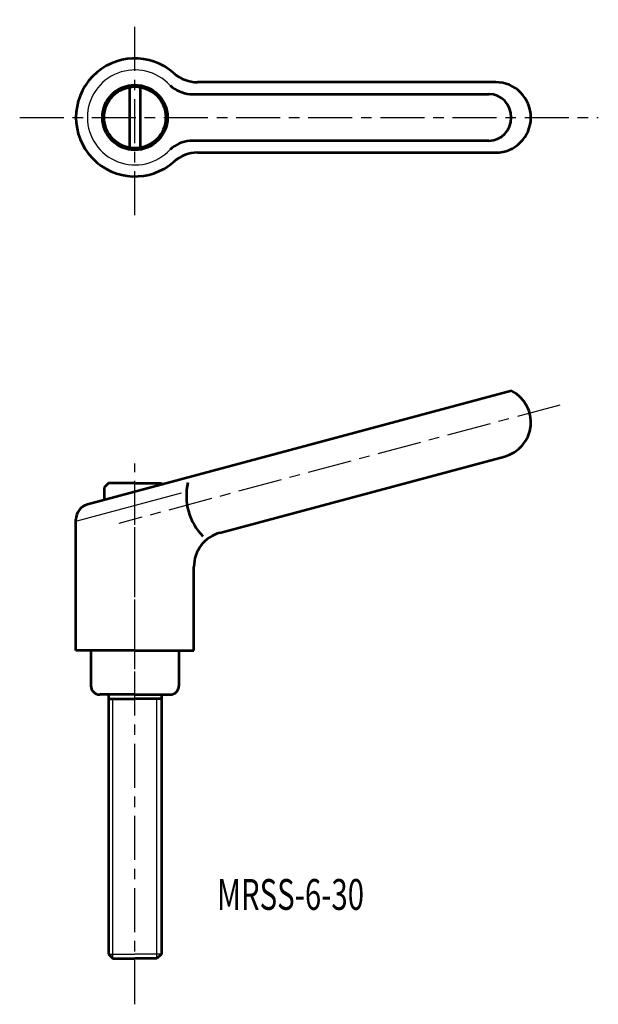
# Model space of a CAD drawing. Extents: x 167 to 233, y 98 to 210.
import ezdxf

# ---------------------------------------------------------------- set-up
doc = ezdxf.new("R2010")
doc.units = 0
doc.linetypes.add('ITTEN1', pattern=[8.2, 5, -1, 1.2, -1])
doc.layers.get('0').update_dxf_attribs({"linetype": 'CONTINUOUS', "lineweight": 30})
doc.layers.add('1', color=1, linetype='ITTEN1', lineweight=30)
doc.layers.add('3', color=5, linetype='CONTINUOUS', lineweight=53)
doc.styles.add('BIGFONT', font='txt.shx', dxfattribs={"width": 0.7, "height": 3.5, "bigfont": 'bigfont.shx'})

msp = doc.modelspace()

# ---------------------------------------------------------------- linework, layer by layer
for p, q in [((173.3, 152.71), (185.29, 155.92)), ((177.5, 103), (177.5, 132.5)), ((182.5, 103), (182.5, 132.5)), ((177, 103.5), (180, 103.5)), ((183, 103.5), (180, 103.5))]:
    msp.add_line(p, q)
msp.add_arc((180, 198.57), 5.4, 42.3356, 317.6644)
at = {"layer": '1'}
for p, q in [((180, 187.45), (180, 209.68)), ((166.9, 198.57), (232.66, 198.57)), ((228.29, 165.87), (178.15, 152.44)), ((180, 135.88), (180, 159.25)), ((180, 97.81), (180, 152.5))]:
    msp.add_line(p, q, dxfattribs=at)
at = {"layer": '3'}
for p, q in [((221, 202.57), (187.11, 202.57)), ((179.4, 195.12), (179.4, 202.02)), ((180.6, 202.02), (180.6, 195.12)), ((186.24, 201.22), (220.22, 201.22)), ((220.22, 195.92), (186.24, 195.92)), ((187.11, 194.57), (221, 194.57)), ((222.78, 167.5), (174.6, 154.59)), ((189.66, 151.38), (222.04, 160.06)), ((177, 157.01), (176.5, 156.51)), ((180, 157.01), (177, 157.01)), ((180, 157.01), (183, 157.01)), ((183, 157.01), (183.13, 156.88)), ((176.5, 156.51), (176.5, 155.1)), ((173.3, 138), (173.3, 152.9)), ((186.7, 138), (186.7, 147.52)), ((180, 138), (173.3, 138)), ((175, 138), (175, 134)), ((180, 138), (186.7, 138)), ((185, 138), (185, 134)), ((180, 133), (176, 133)), ((177, 133), (177, 103.5)), ((177, 132.5), (180, 132.5)), ((180, 133), (184, 133)), ((183, 132.5), (180, 132.5)), ((183, 133), (183, 103.5)), ((177, 103.5), (177.5, 103)), ((177.5, 103), (180, 103)), ((182.5, 103), (180, 103)), ((183, 103.5), (182.5, 103))]:
    msp.add_line(p, q, dxfattribs=at)
for radius in [3.7, 3.5]:
    msp.add_circle((180, 198.57), radius, dxfattribs=at)
for centre, radius, start, end in [((180, 198.57), 6.7, 48.3884, 311.6116), ((187.11, 206.57), 4, 228.3884, 270), ((221, 198.57), 4, 270, 90), ((186.65, 205.2), 4, 228.3884, 264.1798), ((186.65, 191.94), 4, 95.8202, 131.6116), ((187.11, 190.57), 4, 90, 131.6116), ((221, 163.92), 4, 285, 63.5904), ((192.37, 155.57), 6.53, 166.4517, 224.6516), ((175.05, 152.9), 1.75, 105, 180), ((190.7, 147.52), 4, 105, 180), ((176, 134), 1, 180, 270), ((184, 134), 1, 270, 0)]:
    msp.add_arc(centre, radius, start, end, dxfattribs=at)
msp.add_ellipse((220.22, 198.57), major_axis=(0, 2.65), ratio=0.964377, start_param=3.141593, end_param=6.283185, dxfattribs=at)

# ---------------------------------------------------------------- texts
at = {"style": 'BIGFONT', "width": 0.7}
msp.add_text('MRSS-6-30', height=3.5, dxfattribs=at).set_placement((189.33, 108.54))

doc.saveas('drawing.dxf')
